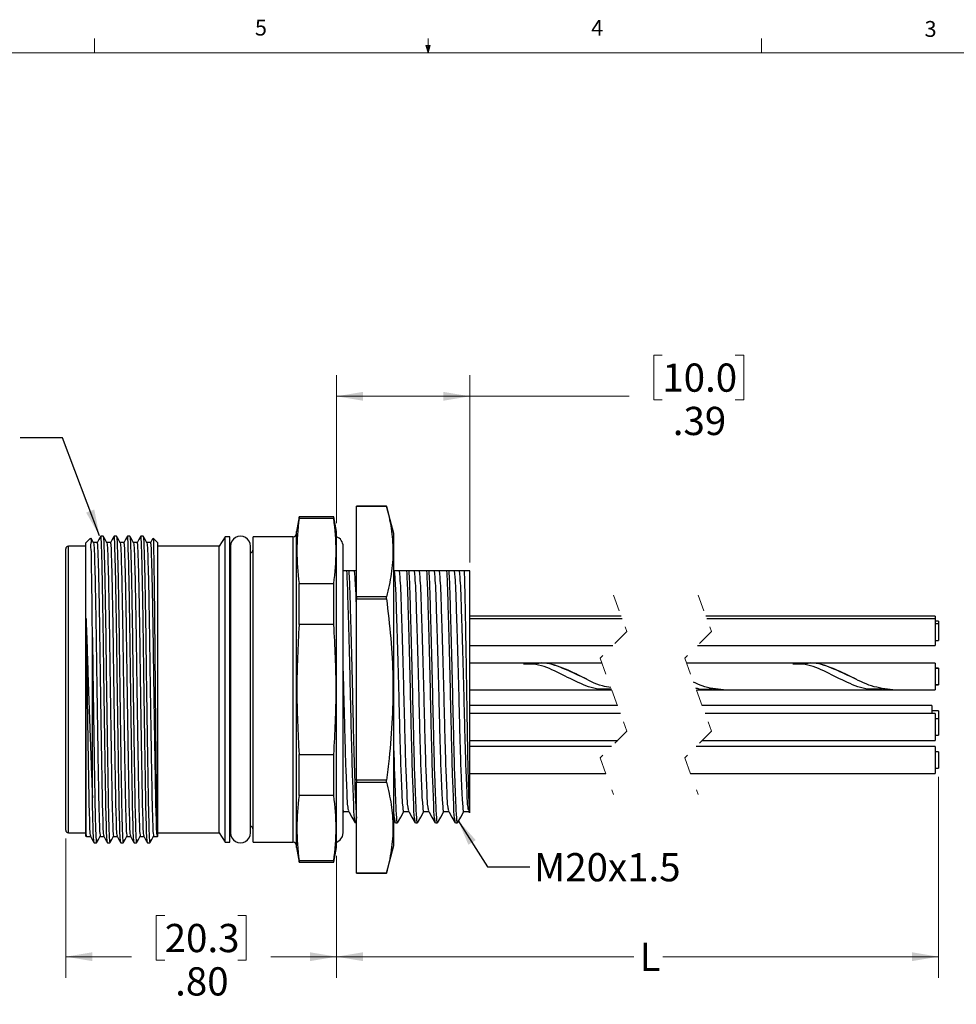
# Model space of a CAD drawing. Units: inches. Extents: x 0.4 to 16.6, y 0.2 to 10.8.
# Drawn here: x 6.1 to 11.6, y 5 to 10.8 of the extents above; entities that cross this region are included whole.
import ezdxf

# ---------------------------------------------------------------- set-up
doc = ezdxf.new("R2010")
doc.units = ezdxf.units.IN
doc.header["$MEASUREMENT"] = 0
doc.linetypes.add('HIDDEN', pattern=[0.075, 0.05, -0.025])
doc.styles.add('SLDTEXTSTYLE0', font='TXT', dxfattribs={"width": 0.75})
doc.dimstyles.new('SLDDIMSTYLE2', dxfattribs={"dimtxt": 0.166667, "dimasz": 0.156, "dimexe": 0, "dimexo": 0.0625, "dimgap": 0.041667, "dimtad": 0, "dimtih": 1, "dimtoh": 1, "dimlfac": 0.5, "dimrnd": 1e-09, "dimzin": 12, "dimdsep": 46, "dimtxsty": 'SLDTEXTSTYLE0', "dimsah": 1, "dimcen": 0.09, "dimadec": 0, "dimazin": 3, "dimtfac": 1, "dimtofl": 0, "dimtmove": 0, "dimatfit": 3, "dimfxl": 0, "dimfrac": 2, "dimtolj": 1, "dimtzin": 12, "dimarcsym": 0})
doc.dimstyles.new('SLDDIMSTYLE3', dxfattribs={"dimtxt": 0.166667, "dimasz": 0.156, "dimexe": 0, "dimexo": 0.0625, "dimgap": 0.041667, "dimtad": 0, "dimtih": 1, "dimtoh": 1, "dimlfac": 0.5, "dimrnd": 1e-09, "dimzin": 4, "dimdsep": 46, "dimtxsty": 'SLDTEXTSTYLE0', "dimsah": 1, "dimcen": 0.09, "dimadec": 0, "dimazin": 1, "dimtfac": 1, "dimtofl": 0, "dimtmove": 0, "dimatfit": 3, "dimfxl": 0, "dimfrac": 2, "dimtolj": 1, "dimtzin": 12, "dimarcsym": 0})
doc.dimstyles.new('SLDDIMSTYLE4', dxfattribs={"dimtxt": 0.18, "dimasz": 0.156, "dimexe": 0, "dimexo": 0.0625, "dimgap": 0, "dimtad": 0, "dimtih": 1, "dimtoh": 1, "dimdec": 0, "dimrnd": 1e-09, "dimzin": 0, "dimdsep": 46, "dimtxsty": 'Standard', "dimsah": 1, "dimcen": 0.09, "dimadec": 0, "dimazin": 0, "dimtfac": 0.156, "dimtdec": 0, "dimtofl": 0, "dimtmove": 0, "dimatfit": 3, "dimfxl": 0, "dimfrac": 2, "dimtolj": 1, "dimtzin": 0, "dimarcsym": 0})

# ---------------------------------------------------------------- blocks, each defined once
blk = doc.blocks.new('_D_2')
at = {"color": 7, "linetype": 'Continuous', "lineweight": 18}
for p, q in [((9.8843, 8.8562), (9.8336, 8.8562)), ((9.8336, 8.8562), (9.8336, 8.5913)), ((10.3152, 8.8562), (10.3658, 8.8562)), ((10.3658, 8.8562), (10.3658, 8.5913)), ((7.9602, 7.8634), (7.9602, 8.7376)), ((8.7476, 7.6311), (8.7476, 8.7376)), ((7.9602, 8.6126), (8.7476, 8.6126)), ((8.7476, 8.6126), (9.6877, 8.6126)), ((9.8336, 8.5913), (9.8843, 8.5913)), ((10.3658, 8.5913), (10.3152, 8.5913))]:
    blk.add_line(p, q, dxfattribs=at)
for points in [[(7.9602, 8.6126), (8.1162, 8.5866), (8.1162, 8.6386)], [(8.7476, 8.6126), (8.5916, 8.6386), (8.5916, 8.5866)]]:
    blk.add_solid(points, dxfattribs=at)
at = {"color": 7, "linetype": 'Continuous', "lineweight": 18, "char_height": 0.16667, "attachment_point": 1, "style": 'SLDTEXTSTYLE0'}
for s, insert in [('10.0', (9.8843, 8.8062)), ('.39', (9.9459, 8.5502))]:
    blk.add_mtext(s, dxfattribs=dict(at, insert=insert))
blk = doc.blocks.new('_D_3')
at = {"color": 7, "linetype": 'Continuous', "lineweight": 18}
for p, q in [((11.5153, 6.3652), (11.5153, 5.177)), ((7.9602, 5.8973), (7.9602, 5.177)), ((7.9602, 5.302), (9.7168, 5.302)), ((11.5153, 5.302), (9.8872, 5.302))]:
    blk.add_line(p, q, dxfattribs=at)
for points in [[(7.9602, 5.302), (8.1162, 5.276), (8.1162, 5.328)], [(11.5153, 5.302), (11.3593, 5.328), (11.3593, 5.276)]]:
    blk.add_solid(points, dxfattribs=at)
at = {"color": 7, "linetype": 'Continuous', "lineweight": 18, "insert": (9.7506, 5.3844), "char_height": 0.1667, "attachment_point": 1, "style": 'SLDTEXTSTYLE0'}
blk.add_mtext('L', dxfattribs=at)
blk = doc.blocks.new('_D_4')
at = {"color": 7, "linetype": 'Continuous', "lineweight": 18}
for p, q in [((6.3618, 6), (6.3618, 5.177)), ((7.9602, 5.8973), (7.9602, 5.177)), ((6.946, 5.5455), (6.8953, 5.5455)), ((6.8953, 5.5455), (6.8953, 5.2807)), ((7.3769, 5.5455), (7.4276, 5.5455)), ((7.4276, 5.5455), (7.4276, 5.2807)), ((6.3618, 5.302), (6.7494, 5.302)), ((7.9602, 5.302), (7.5735, 5.302)), ((6.8953, 5.2807), (6.946, 5.2807)), ((7.4276, 5.2807), (7.3769, 5.2807))]:
    blk.add_line(p, q, dxfattribs=at)
for points in [[(6.3618, 5.302), (6.5178, 5.276), (6.5178, 5.328)], [(7.9602, 5.302), (7.8042, 5.328), (7.8042, 5.276)]]:
    blk.add_solid(points, dxfattribs=at)
at = {"color": 7, "linetype": 'Continuous', "lineweight": 18, "char_height": 0.16667, "attachment_point": 1, "style": 'SLDTEXTSTYLE0'}
for s, insert in [('20.3', (6.946, 5.4955)), ('.80', (7.0076, 5.2395))]:
    blk.add_mtext(s, dxfattribs=dict(at, insert=insert))

msp = doc.modelspace()

# ---------------------------------------------------------------- linework, layer by layer
at = {"color": 7, "linetype": 'Continuous', "lineweight": 18}
for p, q in [((6.5323, 10.6421), (6.5323, 10.7269)), ((8.501, 10.6421), (8.501, 10.7269)), ((10.4698, 10.6421), (10.4698, 10.7269)), ((8.501, 10.6421), (8.4878, 10.684)), ((8.5136, 10.684), (8.4878, 10.684)), ((8.494, 10.684), (8.501, 10.6421)), ((8.501, 10.6421), (8.5136, 10.684)), ((8.5059, 10.684), (8.501, 10.6421)), ((0.6263, 10.6421), (16.3763, 10.6421))]:
    msp.add_line(p, q, dxfattribs=at)
at = {"color": 7, "linetype": 'Continuous', "lineweight": 25}
for p, q in [((8.2554, 7.9644), (8.0783, 7.9644)), ((8.0783, 7.9643), (8.2554, 7.9643)), ((8.0783, 7.428), (8.0783, 7.9643)), ((8.2988, 7.8024), (8.2554, 7.9644)), ((8.2554, 7.9644), (8.2554, 7.9643)), ((7.7393, 7.9), (7.724, 7.8134)), ((7.945, 7.9), (7.7393, 7.9)), ((7.7393, 7.8903), (7.7393, 7.9)), ((7.945, 7.8903), (7.7393, 7.8903)), ((7.9602, 7.8134), (7.945, 7.9)), ((7.945, 7.8903), (7.945, 7.9)), ((7.724, 6.8804), (7.724, 7.8134)), ((7.9602, 6.8804), (7.9602, 7.8134)), ((8.2988, 5.9584), (8.2988, 7.8024)), ((6.5081, 7.7747), (6.4799, 7.7465)), ((6.4799, 6.8804), (6.4799, 7.7465)), ((6.5467, 7.7479), (6.5261, 7.7479)), ((6.5827, 7.7859), (6.5686, 7.7859)), ((6.6254, 7.7479), (6.6048, 7.7479)), ((6.6615, 7.7859), (6.6474, 7.7859)), ((6.7042, 7.7479), (6.6836, 7.7479)), ((6.7402, 7.7859), (6.7261, 7.7859)), ((6.7829, 7.7479), (6.7623, 7.7479)), ((6.8189, 7.7859), (6.8048, 7.7859)), ((6.8616, 7.7479), (6.8411, 7.7479)), ((6.9058, 7.7465), (6.8787, 7.7736)), ((6.9058, 6.8804), (6.9058, 7.7465)), ((7.3028, 7.7819), (7.2678, 7.7264)), ((7.3303, 7.7819), (7.3028, 7.7819)), ((7.3028, 6.8804), (7.3028, 7.7819)), ((7.3303, 6.8804), (7.3303, 7.7819)), ((7.704, 7.7819), (7.4681, 7.7819)), ((7.4681, 6.8804), (7.4681, 7.7819)), ((6.3618, 6.8804), (6.3618, 7.7107)), ((6.4799, 7.7264), (6.3776, 7.7264)), ((7.2678, 7.7264), (6.9058, 7.7264)), ((7.2678, 6.8804), (7.2678, 7.7264)), ((7.3342, 7.7268), (7.3342, 6.0339)), ((7.4524, 6.0339), (7.4524, 7.7268)), ((8.022, 7.5811), (7.9996, 7.5811)), ((8.0333, 7.5811), (8.022, 7.5811)), ((8.0672, 7.5811), (8.0333, 7.5811)), ((8.0783, 7.5811), (8.0672, 7.5811)), ((8.3035, 7.5811), (8.2947, 7.5811)), ((8.333, 7.5811), (8.3035, 7.5811)), ((8.3763, 7.5811), (8.333, 7.5811)), ((8.3876, 7.5811), (8.3763, 7.5811)), ((8.4216, 7.5811), (8.3876, 7.5811)), ((8.4511, 7.5811), (8.4216, 7.5811)), ((8.4944, 7.5811), (8.4511, 7.5811)), ((8.5057, 7.5811), (8.4944, 7.5811)), ((8.5397, 7.5811), (8.5057, 7.5811)), ((8.5692, 7.5811), (8.5397, 7.5811)), ((8.6125, 7.5811), (8.5692, 7.5811)), ((8.6238, 7.5811), (8.6125, 7.5811)), ((8.6578, 7.5811), (8.6238, 7.5811)), ((8.6873, 7.5811), (8.6578, 7.5811)), ((8.714, 7.5811), (8.6873, 7.5811)), ((8.7476, 7.5811), (8.714, 7.5811)), ((8.7476, 6.153), (8.7476, 7.5811)), ((7.7393, 7.2637), (7.7393, 7.507)), ((7.7393, 7.507), (7.945, 7.507)), ((7.945, 7.2637), (7.945, 7.507)), ((8.2554, 7.428), (8.0783, 7.428)), ((8.0783, 7.428), (8.0783, 7.4167)), ((8.0783, 7.4167), (8.2554, 7.4167)), ((8.0783, 6.344), (8.0783, 7.4167)), ((8.2554, 7.4167), (8.2554, 7.428)), ((6.4813, 6.0831), (6.4813, 7.3004)), ((9.6415, 7.3137), (8.7476, 7.3137)), ((9.647, 7.2987), (8.7476, 7.2987)), ((11.4953, 7.3137), (10.1415, 7.3137)), ((11.4953, 7.2987), (10.147, 7.2987)), ((11.4953, 7.3137), (11.4953, 7.2987)), ((11.4953, 7.2987), (11.4953, 7.1407)), ((11.5153, 7.2837), (11.4953, 7.2837)), ((11.5153, 7.2837), (11.5153, 7.2687)), ((7.945, 7.2637), (7.7393, 7.2637)), ((11.5153, 7.2687), (11.4953, 7.2687)), ((11.5153, 7.2687), (11.5153, 7.1707)), ((6.5193, 6.2401), (6.5193, 7.1884)), ((11.4953, 7.1707), (11.5153, 7.1707)), ((8.7476, 7.1407), (9.5925, 7.1407)), ((10.0925, 7.1407), (11.4953, 7.1407)), ((9.0643, 7.0363), (8.7476, 7.0363)), ((9.1553, 7.0363), (9.0643, 7.0363)), ((9.5277, 7.0363), (9.1553, 7.0363)), ((10.6543, 7.0363), (10.0277, 7.0363)), ((10.7453, 7.0363), (10.6543, 7.0363)), ((11.4953, 7.0363), (10.7453, 7.0363)), ((11.4953, 7.0363), (11.4953, 6.8783)), ((11.5153, 7.0063), (11.4953, 7.0063)), ((11.5153, 7.0043), (11.4953, 7.0043)), ((11.5153, 7.0063), (11.5153, 7.0043)), ((11.5153, 7.0043), (11.5153, 6.9103)), ((6.3618, 6.05), (6.3618, 6.8804)), ((6.4799, 6.0142), (6.4799, 6.8804)), ((6.9058, 6.0142), (6.9058, 6.8804)), ((7.2678, 6.0343), (7.2678, 6.8804)), ((7.3028, 5.9788), (7.3028, 6.8804)), ((7.3303, 5.9788), (7.3303, 6.8804)), ((7.4681, 5.9788), (7.4681, 6.8804)), ((7.724, 5.9473), (7.724, 6.8804)), ((7.9602, 5.9473), (7.9602, 6.8804)), ((8.7476, 6.8783), (9.5643, 6.8783)), ((9.5643, 6.8783), (9.5854, 6.8783)), ((10.0854, 6.8783), (10.1543, 6.8783)), ((10.1543, 6.8783), (10.2453, 6.8783)), ((10.2453, 6.8783), (11.1543, 6.8783)), ((11.1543, 6.8783), (11.2453, 6.8783)), ((11.2453, 6.8783), (11.4953, 6.8783)), ((11.4953, 6.9103), (11.5153, 6.9103)), ((11.4953, 6.9083), (11.5153, 6.9083)), ((11.5153, 6.9103), (11.5153, 6.9083)), ((9.619, 6.7861), (8.7476, 6.7861)), ((11.4753, 6.7861), (10.119, 6.7861)), ((11.4753, 6.7861), (11.4753, 6.7379)), ((11.5153, 6.7541), (11.4753, 6.7541)), ((11.5153, 6.7541), (11.5153, 6.7079)), ((9.6366, 6.7379), (8.7476, 6.7379)), ((11.4953, 6.7379), (10.1366, 6.7379)), ((11.4953, 6.7379), (11.4953, 6.5799)), ((11.5153, 6.7079), (11.4953, 6.7079)), ((11.5153, 6.7079), (11.5153, 6.6099)), ((8.7476, 6.5799), (9.621, 6.5799)), ((10.121, 6.5799), (11.4953, 6.5799)), ((11.4953, 6.6099), (11.5153, 6.6099)), ((9.5843, 6.5432), (8.7476, 6.5432)), ((11.4953, 6.5432), (10.0843, 6.5432)), ((11.4953, 6.5432), (11.4953, 6.3852)), ((7.7393, 6.2537), (7.7393, 6.497)), ((7.7393, 6.497), (7.945, 6.497)), ((7.945, 6.2537), (7.945, 6.497)), ((11.5153, 6.5132), (11.4953, 6.5132)), ((11.5153, 6.5132), (11.5153, 6.4152)), ((11.4953, 6.4152), (11.5153, 6.4152)), ((8.2554, 6.344), (8.0783, 6.344)), ((8.0783, 6.344), (8.0783, 6.3328)), ((8.2554, 6.3328), (8.2554, 6.344)), ((8.7476, 6.3852), (9.5503, 6.3852)), ((10.0503, 6.3852), (11.4953, 6.3852)), ((8.0783, 6.3328), (8.2554, 6.3328)), ((8.0783, 5.7964), (8.0783, 6.3328)), ((7.945, 6.2537), (7.7393, 6.2537)), ((7.9996, 6.1522), (8.0041, 6.1599)), ((8.2988, 6.1082), (8.3073, 6.0936)), ((8.7407, 6.1611), (8.7446, 6.1544)), ((8.7475, 6.1528), (8.7476, 6.153)), ((8.0718, 6.093), (8.0783, 6.093)), ((8.308, 6.093), (8.3193, 6.093)), ((8.4262, 6.093), (8.4374, 6.093)), ((8.5443, 6.093), (8.5555, 6.093)), ((8.6624, 6.093), (8.6736, 6.093)), ((6.3776, 6.0343), (6.4799, 6.0343)), ((6.4799, 6.0142), (6.4834, 6.0107)), ((6.4866, 6.0128), (6.5071, 6.0128)), ((6.5653, 6.0128), (6.5859, 6.0128)), ((6.644, 6.0128), (6.6646, 6.0128)), ((6.7228, 6.0128), (6.7434, 6.0128)), ((6.8015, 6.0128), (6.8221, 6.0128)), ((6.8803, 6.0128), (6.901, 6.0128)), ((6.9024, 6.0108), (6.9058, 6.0142)), ((6.9058, 6.0343), (7.2678, 6.0343)), ((7.2678, 6.0343), (7.3028, 5.9788)), ((6.5292, 5.9748), (6.5434, 5.9748)), ((6.608, 5.9748), (6.6221, 5.9748)), ((6.6867, 5.9748), (6.7008, 5.9748)), ((6.7655, 5.9748), (6.7796, 5.9748)), ((6.8442, 5.9748), (6.8583, 5.9748)), ((7.3028, 5.9788), (7.3303, 5.9788)), ((7.4681, 5.9788), (7.704, 5.9788)), ((7.724, 5.9473), (7.7393, 5.8607)), ((7.945, 5.8607), (7.9602, 5.9473)), ((8.2554, 5.7964), (8.2988, 5.9584)), ((7.7393, 5.8607), (7.7393, 5.8704)), ((7.7393, 5.8704), (7.945, 5.8704)), ((7.7393, 5.8607), (7.945, 5.8607)), ((7.945, 5.8607), (7.945, 5.8704)), ((8.0783, 5.7964), (8.2554, 5.7964)), ((8.2554, 5.7964), (8.0783, 5.7964))]:
    msp.add_line(p, q, dxfattribs=at)
at = {"color": 8, "linetype": 'Continuous', "lineweight": 25}
for p, q in [((7.704, 6.8804), (7.704, 7.7819)), ((6.3776, 6.8804), (6.3776, 7.7264)), ((6.3776, 6.0343), (6.3776, 6.8804)), ((7.704, 5.9788), (7.704, 6.8804))]:
    msp.add_line(p, q, dxfattribs=at)
at = {"color": 7, "linetype": 'HIDDEN', "lineweight": 18}
for p, q in [((9.5959, 7.4387), (9.6746, 7.2228)), ((10.0959, 7.4387), (10.1746, 7.2228)), ((9.6746, 7.2228), (9.5172, 7.0653)), ((10.1746, 7.2228), (10.0172, 7.0653)), ((9.5172, 7.0653), (9.6746, 6.6335)), ((10.0172, 7.0653), (10.1746, 6.6335)), ((9.6746, 6.6335), (9.5172, 6.4761)), ((10.1746, 6.6335), (10.0172, 6.4761)), ((9.5172, 6.4761), (9.5959, 6.2602)), ((10.0172, 6.4761), (10.0959, 6.2602))]:
    msp.add_line(p, q, dxfattribs=at)
at = {"color": 7, "linetype": 'Continuous', "lineweight": 25, "flags": 128}
for points in [[(6.5263, 7.7476), (6.5153, 7.7666), (6.5111, 7.7738)], [(6.5683, 7.7856), (6.5573, 7.7666), (6.5464, 7.7476)], [(6.605, 7.7476), (6.594, 7.7666), (6.583, 7.7856)], [(6.6471, 7.7856), (6.6361, 7.7666), (6.6251, 7.7476)], [(6.6837, 7.7476), (6.6728, 7.7666), (6.6618, 7.7856)], [(6.7258, 7.7856), (6.7148, 7.7666), (6.7038, 7.7476)], [(6.7625, 7.7476), (6.7515, 7.7666), (6.7405, 7.7856)], [(6.8045, 7.7856), (6.7936, 7.7666), (6.7826, 7.7476)], [(6.8412, 7.7476), (6.8302, 7.7666), (6.8193, 7.7856)], [(6.8762, 7.7733), (6.8723, 7.7666), (6.8613, 7.7476)], [(7.9602, 5.9782), (7.9631, 5.9793), (7.9823, 5.9921), (7.9951, 6.0113), (7.9996, 6.0339), (7.9996, 6.0418), (7.9996, 6.0653), (7.9996, 6.104), (7.9996, 6.1571), (7.9996, 6.2238), (7.9996, 6.3026), (7.9996, 6.3922), (7.9996, 6.4909), (7.9996, 6.5969), (7.9996, 6.7081), (7.9996, 6.8226), (7.9996, 6.9381), (7.9996, 7.0526), (7.9996, 7.1638), (7.9996, 7.2698), (7.9996, 7.3685), (7.9996, 7.4581), (7.9996, 7.537), (7.9996, 7.6036), (7.9996, 7.6567), (7.9996, 7.6954), (7.9996, 7.7189), (7.9996, 7.7268)], [(8.0036, 6.1599), (8.0184, 6.1599), (8.0327, 6.1599)], [(8.0323, 6.1606), (8.0517, 6.1271), (8.071, 6.0936)], [(8.32, 6.0935), (8.3394, 6.127), (8.3588, 6.1605)], [(8.358, 6.1599), (8.3727, 6.1599), (8.3871, 6.1599)], [(8.3867, 6.1606), (8.406, 6.1271), (8.4254, 6.0936)], [(8.4382, 6.0935), (8.4575, 6.127), (8.4769, 6.1605)], [(8.4761, 6.1599), (8.4908, 6.1599), (8.5052, 6.1599)], [(8.5048, 6.1606), (8.5241, 6.1271), (8.5435, 6.0936)], [(8.5563, 6.0935), (8.5756, 6.127), (8.595, 6.1605)], [(8.5942, 6.1599), (8.609, 6.1599), (8.6233, 6.1599)], [(8.6229, 6.1606), (8.6422, 6.1271), (8.6616, 6.0936)], [(8.6744, 6.0935), (8.6937, 6.127), (8.7131, 6.1605)], [(8.7123, 6.1599), (8.7271, 6.1599), (8.7414, 6.1599)], [(6.507, 6.0131), (6.518, 5.9941), (6.5289, 5.9751)], [(6.5437, 5.9751), (6.5546, 5.9941), (6.5656, 6.0131)], [(6.5857, 6.0131), (6.5967, 5.9941), (6.6077, 5.9751)], [(6.6224, 5.9751), (6.6334, 5.9941), (6.6444, 6.0131)], [(6.6645, 6.0131), (6.6754, 5.9941), (6.6864, 5.9751)], [(6.7011, 5.9751), (6.7121, 5.9941), (6.7231, 6.0131)], [(6.7432, 6.0131), (6.7542, 5.9941), (6.7652, 5.9751)], [(6.7799, 5.9751), (6.7909, 5.9941), (6.8018, 6.0131)], [(6.822, 6.0131), (6.8329, 5.9941), (6.8439, 5.9751)], [(6.8586, 5.9751), (6.8696, 5.9941), (6.8806, 6.0131)]]:
    msp.add_lwpolyline(points, dxfattribs=at)
at = {"color": 7, "linetype": 'Continuous', "lineweight": 25}
for centre, radius, start, end in [((7.704, 7.8019), 0.02, 270.00082, 359.99876), ((7.3933, 7.7268), 0.0591, 359.99986, 180.00014), ((7.9405, 7.7268), 0.0591, 0.0006, 70.52829), ((6.3776, 7.7107), 0.0157, 89.99994, 180.00112), ((7.3539, 7.7091), 0.0236, 179.99938, 213.55846), ((7.4445, 7.7091), 0.0236, 289.47029, 0.00001), ((6.3776, 6.05), 0.0157, 179.99888, 270.00006), ((7.3539, 6.0516), 0.0236, 146.43475, 180.00741), ((7.4445, 6.0516), 0.0236, 0.00161, 70.52809), ((7.3933, 6.0339), 0.0591, 179.99986, 0.00014), ((7.704, 5.9588), 0.02, 0.00124, 89.99918)]:
    msp.add_arc(centre, radius, start, end, dxfattribs=at)
for points, knots in [([(8.2554, 7.9643), (8.2658, 7.9205), (8.2866, 7.8331), (8.2967, 7.6981), (8.2871, 7.5619), (8.2661, 7.4729), (8.2554, 7.428)], [0, 0, 0, 0, 0.248904, 0.495365, 0.745322, 1, 1, 1, 1]), ([(7.7393, 7.8903), (7.7327, 7.8266), (7.7195, 7.6988), (7.7327, 7.571), (7.7393, 7.507)], [0, 0, 0, 0, 0.498865, 1, 1, 1, 1]), ([(7.945, 7.507), (7.9515, 7.5707), (7.9647, 7.6985), (7.9516, 7.8263), (7.945, 7.8903)], [0, 0, 0, 0, 0.498865, 1, 1, 1, 1]), ([(6.5193, 7.1884), (6.519, 7.22), (6.5183, 7.294), (6.517, 7.4056), (6.5161, 7.5183), (6.5134, 7.6121), (6.5156, 7.6881), (6.507, 7.7353), (6.5165, 7.7667), (6.5099, 7.773), (6.5096, 7.7732)], [0, 0, 0, 0, 0.161907, 0.379674, 0.57218, 0.738319, 0.864144, 0.953282, 0.998084, 1, 1, 1, 1]), ([(6.5262, 7.7461), (6.527, 7.741), (6.5302, 7.7201), (6.5305, 7.6722), (6.5337, 7.5932), (6.5358, 7.4852), (6.5385, 7.3537), (6.5408, 7.2062), (6.543, 7.0478), (6.5453, 6.8822), (6.5479, 6.7137), (6.5504, 6.5506), (6.5529, 6.4022), (6.5552, 6.2749), (6.557, 6.171), (6.5602, 6.0923), (6.5605, 6.0419), (6.5644, 6.0189), (6.5653, 6.0133)], [0, 0, 0, 0, 0.008988, 0.036565, 0.082548, 0.145945, 0.223476, 0.310217, 0.401097, 0.497655, 0.596828, 0.692766, 0.779848, 0.853736, 0.913225, 0.959564, 0.990227, 1, 1, 1, 1]), ([(6.5467, 7.7475), (6.5467, 7.7476), (6.5476, 7.7536), (6.5508, 7.7061), (6.5512, 7.6816), (6.5544, 7.5891), (6.5563, 7.5006), (6.5584, 7.3982), (6.5606, 7.2673), (6.5631, 7.0945), (6.5658, 6.8985), (6.5686, 6.714), (6.5712, 6.5509), (6.5736, 6.4024), (6.576, 6.2742), (6.5777, 6.1691), (6.5811, 6.0901), (6.5813, 6.0412), (6.5849, 6.0199), (6.5857, 6.0153)], [0, 0, 0, 0, 0.00023, 0.010208, 0.037752, 0.083703, 0.147067, 0.200132, 0.25852, 0.374511, 0.498693, 0.597859, 0.693797, 0.780885, 0.854786, 0.915716, 0.96268, 0.991859, 1, 1, 1, 1]), ([(6.6077, 5.9773), (6.6069, 5.9822), (6.6033, 6.0045), (6.603, 6.0556), (6.5997, 6.1382), (6.5979, 6.2479), (6.5956, 6.3818), (6.5931, 6.5368), (6.5905, 6.707), (6.588, 6.8829), (6.5857, 7.0557), (6.5835, 7.2212), (6.5811, 7.3744), (6.5785, 7.5138), (6.5764, 7.6204), (6.5732, 7.7168), (6.5728, 7.7423), (6.5695, 7.7918), (6.5686, 7.7856), (6.5686, 7.7855)], [0, 0, 0, 0, 0.008207, 0.037417, 0.084409, 0.145365, 0.219286, 0.30639, 0.402338, 0.501507, 0.598049, 0.688901, 0.775601, 0.85308, 0.916417, 0.962335, 0.989845, 0.999782, 1, 1, 1, 1]), ([(6.583, 7.7841), (6.5838, 7.7787), (6.587, 7.7568), (6.5873, 7.7068), (6.5905, 7.6243), (6.5927, 7.5062), (6.5956, 7.3574), (6.598, 7.1975), (6.6, 7.0374), (6.6022, 6.876), (6.6047, 6.7061), (6.6072, 6.536), (6.6097, 6.381), (6.6121, 6.2473), (6.6138, 6.1377), (6.6171, 6.0552), (6.6174, 6.0036), (6.6212, 5.9808), (6.6221, 5.9753)], [0, 0, 0, 0, 0.009053, 0.036655, 0.082664, 0.146083, 0.232472, 0.329396, 0.411209, 0.497837, 0.597007, 0.692936, 0.780003, 0.853872, 0.91476, 0.961672, 0.99079, 1, 1, 1, 1]), ([(6.605, 7.7461), (6.6058, 7.741), (6.6089, 7.7201), (6.6092, 7.6722), (6.6125, 7.5932), (6.6146, 7.4852), (6.6172, 7.3537), (6.6196, 7.2062), (6.6217, 7.0478), (6.6241, 6.8822), (6.6266, 6.7137), (6.6292, 6.5506), (6.6316, 6.4022), (6.634, 6.2749), (6.6357, 6.171), (6.639, 6.0923), (6.6393, 6.0419), (6.6431, 6.0189), (6.644, 6.0133)], [0, 0, 0, 0, 0.008988, 0.036565, 0.082549, 0.145945, 0.223476, 0.310217, 0.401097, 0.497655, 0.596828, 0.692766, 0.779848, 0.853736, 0.913225, 0.959564, 0.990227, 1, 1, 1, 1]), ([(6.6254, 7.7475), (6.6254, 7.7476), (6.6264, 7.7536), (6.6296, 7.7061), (6.63, 7.6816), (6.6332, 7.5891), (6.635, 7.5006), (6.6371, 7.3982), (6.6394, 7.2673), (6.6419, 7.0945), (6.6446, 6.8985), (6.6473, 6.714), (6.6499, 6.5509), (6.6524, 6.4024), (6.6547, 6.2742), (6.6565, 6.1691), (6.6598, 6.0901), (6.6601, 6.0412), (6.6637, 6.0199), (6.6645, 6.0153)], [0, 0, 0, 0, 0.00023, 0.010208, 0.037752, 0.083703, 0.147067, 0.200132, 0.25852, 0.374511, 0.498693, 0.597859, 0.693797, 0.780885, 0.854786, 0.915716, 0.96268, 0.991859, 1, 1, 1, 1]), ([(6.6864, 5.9773), (6.6856, 5.9822), (6.682, 6.0045), (6.6818, 6.0556), (6.6784, 6.1382), (6.6767, 6.2479), (6.6743, 6.3818), (6.6719, 6.5368), (6.6693, 6.707), (6.6668, 6.8829), (6.6644, 7.0557), (6.6623, 7.2212), (6.6599, 7.3744), (6.6572, 7.5138), (6.6551, 7.6204), (6.6519, 7.7168), (6.6515, 7.7423), (6.6483, 7.7918), (6.6474, 7.7856), (6.6474, 7.7855)], [0, 0, 0, 0, 0.008207, 0.037417, 0.08441, 0.145365, 0.219286, 0.30639, 0.402338, 0.501507, 0.598049, 0.688901, 0.775601, 0.85308, 0.916417, 0.962335, 0.989845, 0.999782, 1, 1, 1, 1]), ([(6.6618, 7.7841), (6.6625, 7.7787), (6.6657, 7.7568), (6.666, 7.7068), (6.6693, 7.6243), (6.6715, 7.5062), (6.6743, 7.3574), (6.6767, 7.1975), (6.6788, 7.0374), (6.681, 6.876), (6.6834, 6.7061), (6.686, 6.536), (6.6884, 6.381), (6.6908, 6.2473), (6.6925, 6.1377), (6.6959, 6.0552), (6.6962, 6.0036), (6.6999, 5.9808), (6.7008, 5.9753)], [0, 0, 0, 0, 0.009053, 0.036655, 0.082664, 0.146083, 0.232472, 0.329396, 0.411209, 0.497837, 0.597007, 0.692936, 0.780003, 0.853872, 0.91476, 0.961672, 0.99079, 1, 1, 1, 1]), ([(6.6837, 7.7461), (6.6845, 7.741), (6.6876, 7.7201), (6.6879, 7.6722), (6.6912, 7.5932), (6.6933, 7.4852), (6.696, 7.3537), (6.6983, 7.2062), (6.7005, 7.0478), (6.7028, 6.8822), (6.7053, 6.7137), (6.7079, 6.5506), (6.7104, 6.4022), (6.7127, 6.2749), (6.7145, 6.171), (6.7177, 6.0923), (6.718, 6.0419), (6.7219, 6.0189), (6.7228, 6.0133)], [0, 0, 0, 0, 0.008988, 0.036565, 0.082548, 0.145945, 0.223476, 0.310217, 0.401097, 0.497655, 0.596828, 0.692766, 0.779848, 0.853736, 0.913225, 0.959564, 0.990227, 1, 1, 1, 1]), ([(6.7042, 7.7475), (6.7042, 7.7476), (6.7051, 7.7536), (6.7083, 7.7061), (6.7087, 7.6816), (6.7119, 7.5891), (6.7137, 7.5006), (6.7158, 7.3982), (6.7181, 7.2673), (6.7206, 7.0945), (6.7233, 6.8985), (6.7261, 6.714), (6.7287, 6.5509), (6.7311, 6.4024), (6.7335, 6.2742), (6.7352, 6.1691), (6.7386, 6.0901), (6.7388, 6.0412), (6.7424, 6.0199), (6.7432, 6.0153)], [0, 0, 0, 0, 0.00023, 0.010208, 0.037752, 0.083703, 0.147067, 0.200132, 0.25852, 0.374511, 0.498693, 0.597859, 0.693797, 0.780885, 0.854786, 0.915716, 0.96268, 0.991859, 1, 1, 1, 1]), ([(6.7652, 5.9773), (6.7644, 5.9822), (6.7608, 6.0045), (6.7605, 6.0556), (6.7571, 6.1382), (6.7554, 6.2479), (6.753, 6.3818), (6.7506, 6.5368), (6.748, 6.707), (6.7455, 6.8829), (6.7431, 7.0557), (6.741, 7.2212), (6.7386, 7.3744), (6.736, 7.5138), (6.7339, 7.6204), (6.7306, 7.7168), (6.7303, 7.7423), (6.727, 7.7918), (6.7261, 7.7856), (6.7261, 7.7855)], [0, 0, 0, 0, 0.008207, 0.037417, 0.084409, 0.145365, 0.219286, 0.30639, 0.402338, 0.501507, 0.598049, 0.688901, 0.775601, 0.85308, 0.916417, 0.962335, 0.989845, 0.999782, 1, 1, 1, 1]), ([(6.7405, 7.7841), (6.7413, 7.7787), (6.7444, 7.7568), (6.7447, 7.7068), (6.748, 7.6243), (6.7502, 7.5062), (6.7531, 7.3574), (6.7554, 7.1975), (6.7575, 7.0374), (6.7597, 6.876), (6.7621, 6.7061), (6.7647, 6.536), (6.7672, 6.381), (6.7695, 6.2473), (6.7713, 6.1377), (6.7746, 6.0552), (6.7749, 6.0036), (6.7787, 5.9808), (6.7796, 5.9753)], [0, 0, 0, 0, 0.009053, 0.036655, 0.082664, 0.146083, 0.232472, 0.329396, 0.411209, 0.497837, 0.597007, 0.692936, 0.780003, 0.853872, 0.91476, 0.961672, 0.99079, 1, 1, 1, 1]), ([(6.7625, 7.7461), (6.7632, 7.741), (6.7664, 7.7201), (6.7667, 7.6722), (6.7699, 7.5932), (6.772, 7.4852), (6.7747, 7.3537), (6.7771, 7.2062), (6.7792, 7.0478), (6.7816, 6.8822), (6.7841, 6.7137), (6.7867, 6.5506), (6.7891, 6.4022), (6.7915, 6.2749), (6.7932, 6.171), (6.7964, 6.0923), (6.7967, 6.0419), (6.8006, 6.0189), (6.8015, 6.0133)], [0, 0, 0, 0, 0.008988, 0.036565, 0.082548, 0.145945, 0.223476, 0.310217, 0.401097, 0.497655, 0.596828, 0.692766, 0.779848, 0.853735, 0.913225, 0.959564, 0.990227, 1, 1, 1, 1]), ([(6.7829, 7.7475), (6.7829, 7.7476), (6.7838, 7.7536), (6.787, 7.7061), (6.7875, 7.6816), (6.7907, 7.5891), (6.7925, 7.5006), (6.7946, 7.3982), (6.7969, 7.2673), (6.7994, 7.0945), (6.802, 6.8985), (6.8048, 6.714), (6.8074, 6.5509), (6.8098, 6.4024), (6.8122, 6.2742), (6.8139, 6.1691), (6.8173, 6.0901), (6.8175, 6.0412), (6.8212, 6.0199), (6.8219, 6.0153)], [0, 0, 0, 0, 0.00023, 0.010208, 0.037752, 0.083703, 0.147067, 0.200132, 0.25852, 0.374511, 0.498693, 0.597859, 0.693797, 0.780885, 0.854786, 0.915716, 0.96268, 0.991859, 1, 1, 1, 1]), ([(6.8439, 5.9773), (6.8431, 5.9822), (6.8395, 6.0045), (6.8393, 6.0556), (6.8359, 6.1382), (6.8342, 6.2479), (6.8318, 6.3818), (6.8293, 6.5368), (6.8268, 6.707), (6.8242, 6.8829), (6.8219, 7.0557), (6.8197, 7.2212), (6.8174, 7.3744), (6.8147, 7.5138), (6.8126, 7.6204), (6.8094, 7.7168), (6.809, 7.7423), (6.8058, 7.7918), (6.8049, 7.7856), (6.8048, 7.7855)], [0, 0, 0, 0, 0.008207, 0.037417, 0.084409, 0.145365, 0.219286, 0.30639, 0.402338, 0.501507, 0.598049, 0.688901, 0.775601, 0.85308, 0.916417, 0.962335, 0.989845, 0.999782, 1, 1, 1, 1]), ([(6.8193, 7.7841), (6.82, 7.7787), (6.8232, 7.7568), (6.8235, 7.7068), (6.8267, 7.6243), (6.8289, 7.5062), (6.8318, 7.3574), (6.8342, 7.1975), (6.8362, 7.0374), (6.8384, 6.876), (6.8409, 6.7061), (6.8435, 6.536), (6.8459, 6.381), (6.8483, 6.2473), (6.85, 6.1377), (6.8534, 6.0552), (6.8536, 6.0036), (6.8574, 5.9808), (6.8583, 5.9753)], [0, 0, 0, 0, 0.009053, 0.036655, 0.082664, 0.146083, 0.232472, 0.329396, 0.411209, 0.497837, 0.597007, 0.692936, 0.780003, 0.853872, 0.91476, 0.961672, 0.99079, 1, 1, 1, 1]), ([(6.8412, 7.7461), (6.842, 7.741), (6.8451, 7.7201), (6.8454, 7.6722), (6.8487, 7.5932), (6.8508, 7.4852), (6.8534, 7.3537), (6.8558, 7.2062), (6.8579, 7.0478), (6.8603, 6.8822), (6.8628, 6.7137), (6.8654, 6.5506), (6.8678, 6.4022), (6.8702, 6.2749), (6.8719, 6.171), (6.8752, 6.0923), (6.8755, 6.0419), (6.8793, 6.0189), (6.8803, 6.0133)], [0, 0, 0, 0, 0.008988, 0.036565, 0.082549, 0.145945, 0.223476, 0.310217, 0.401097, 0.497655, 0.596828, 0.692766, 0.779848, 0.853736, 0.913225, 0.959564, 0.990227, 1, 1, 1, 1]), ([(6.8616, 7.7475), (6.8617, 7.7476), (6.8626, 7.7536), (6.8658, 7.7061), (6.8662, 7.6816), (6.8694, 7.5891), (6.8712, 7.5006), (6.8733, 7.3982), (6.8756, 7.2673), (6.8781, 7.0945), (6.8808, 6.8985), (6.8836, 6.714), (6.8861, 6.5509), (6.8886, 6.4024), (6.891, 6.2742), (6.8927, 6.1691), (6.896, 6.0901), (6.8963, 6.0405), (6.9001, 6.0186), (6.901, 6.0133)], [0, 0, 0, 0, 0.00023, 0.010196, 0.037708, 0.083605, 0.146895, 0.199898, 0.258217, 0.374073, 0.498109, 0.597159, 0.692984, 0.779971, 0.853785, 0.914644, 0.961552, 0.990697, 1, 1, 1, 1]), ([(6.8773, 7.7721), (6.8776, 7.7711), (6.8807, 7.7608), (6.8781, 7.7311), (6.8816, 7.6781), (6.8819, 7.6013), (6.8837, 7.5053), (6.8849, 7.392), (6.8863, 7.2644), (6.8875, 7.1263), (6.8887, 6.982), (6.89, 6.8353), (6.8914, 6.6907), (6.8928, 6.5515), (6.8941, 6.4218), (6.8954, 6.3059), (6.8967, 6.2042), (6.8977, 6.1284), (6.8996, 6.0594), (6.8997, 6.0414), (6.9018, 6.0067), (6.9023, 6.0108), (6.9023, 6.0109)], [0, 0, 0, 0, 0.001759, 0.018369, 0.049592, 0.092629, 0.148834, 0.213144, 0.285443, 0.366082, 0.448305, 0.531237, 0.615705, 0.694618, 0.768208, 0.836243, 0.892992, 0.938463, 0.972766, 0.993025, 0.99985, 1, 1, 1, 1]), ([(8.0711, 6.0966), (8.0696, 6.1046), (8.0635, 6.138), (8.0625, 6.2147), (8.056, 6.3383), (8.0518, 6.4988), (8.0471, 6.6834), (8.0427, 6.8817), (8.0377, 7.0818), (8.0327, 7.2683), (8.0286, 7.4116), (8.0253, 7.5122), (8.023, 7.5596), (8.022, 7.5811)], [0, 0, 0, 0, 0.016268, 0.068514, 0.15438, 0.266578, 0.392516, 0.52737, 0.666951, 0.796744, 0.904198, 0.956496, 1, 1, 1, 1]), ([(8.0333, 7.5811), (8.0343, 7.5594), (8.0366, 7.5114), (8.0399, 7.41), (8.044, 7.2662), (8.049, 7.0794), (8.054, 6.8792), (8.0585, 6.681), (8.0629, 6.4966), (8.068, 6.3367), (8.0723, 6.2133), (8.0767, 6.1454), (8.0783, 6.1198)], [0, 0, 0, 0, 0.04473, 0.098573, 0.208028, 0.340086, 0.481971, 0.618934, 0.746727, 0.860448, 0.947327, 1, 1, 1, 1]), ([(8.0783, 7.3673), (8.0781, 7.375), (8.0766, 7.4218), (8.0743, 7.4932), (8.0692, 7.5567), (8.0672, 7.5811)], [0, 0, 0, 0, 0.108369, 0.656352, 1, 1, 1, 1]), ([(8.358, 6.1604), (8.3579, 6.1603), (8.3561, 6.1517), (8.3498, 6.221), (8.3486, 6.2572), (8.3422, 6.3892), (8.338, 6.5281), (8.3333, 6.6994), (8.3289, 6.88), (8.3238, 7.0634), (8.3189, 7.2341), (8.3141, 7.3808), (8.3105, 7.4932), (8.3054, 7.5567), (8.3035, 7.5811)], [0, 0, 0, 0, 0.000382, 0.018096, 0.067779, 0.149596, 0.256608, 0.376804, 0.505577, 0.638935, 0.763011, 0.865806, 0.94828, 1, 1, 1, 1]), ([(8.3867, 6.1636), (8.3853, 6.1707), (8.3792, 6.2009), (8.3783, 6.271), (8.3717, 6.3839), (8.3675, 6.5306), (8.3628, 6.6995), (8.3584, 6.8809), (8.3533, 7.064), (8.3484, 7.2347), (8.3436, 7.3812), (8.3401, 7.4934), (8.335, 7.5567), (8.333, 7.5811)], [0, 0, 0, 0, 0.015266, 0.065216, 0.147384, 0.254799, 0.375405, 0.504584, 0.638327, 0.762726, 0.865753, 0.948248, 1, 1, 1, 1]), ([(8.4254, 6.0966), (8.4239, 6.1046), (8.4178, 6.138), (8.4169, 6.2147), (8.4103, 6.3383), (8.4061, 6.4988), (8.4015, 6.6834), (8.397, 6.8817), (8.392, 7.0818), (8.387, 7.2683), (8.3829, 7.4116), (8.3796, 7.5122), (8.3774, 7.5596), (8.3763, 7.5811)], [0, 0, 0, 0, 0.016268, 0.068514, 0.15438, 0.266578, 0.392516, 0.52737, 0.666951, 0.796744, 0.904198, 0.956496, 1, 1, 1, 1]), ([(8.3876, 7.5811), (8.3886, 7.5594), (8.3909, 7.5114), (8.3942, 7.41), (8.3983, 7.2662), (8.4033, 7.0794), (8.4084, 6.879), (8.4128, 6.6816), (8.4174, 6.4948), (8.4217, 6.3421), (8.4282, 6.2006), (8.4292, 6.1566), (8.4359, 6.0837), (8.4379, 6.0957), (8.4382, 6.0973)], [0, 0, 0, 0, 0.043782, 0.096484, 0.203619, 0.332878, 0.471756, 0.605815, 0.7309, 0.84221, 0.927248, 0.978804, 0.997029, 1, 1, 1, 1]), ([(8.4761, 6.1604), (8.476, 6.1603), (8.4742, 6.1517), (8.4679, 6.221), (8.4668, 6.2572), (8.4603, 6.3892), (8.4561, 6.5281), (8.4514, 6.6994), (8.447, 6.88), (8.4419, 7.0634), (8.437, 7.2341), (8.4322, 7.3808), (8.4287, 7.4932), (8.4235, 7.5567), (8.4216, 7.5811)], [0, 0, 0, 0, 0.000382, 0.018096, 0.067779, 0.149596, 0.256608, 0.376804, 0.505577, 0.638935, 0.763011, 0.865806, 0.94828, 1, 1, 1, 1]), ([(8.5048, 6.1636), (8.5034, 6.1707), (8.4973, 6.2009), (8.4964, 6.271), (8.4898, 6.3839), (8.4856, 6.5306), (8.4809, 6.6995), (8.4765, 6.8809), (8.4715, 7.064), (8.4665, 7.2347), (8.4617, 7.3812), (8.4582, 7.4934), (8.4531, 7.5567), (8.4511, 7.5811)], [0, 0, 0, 0, 0.015266, 0.065216, 0.147384, 0.254799, 0.375405, 0.504584, 0.638327, 0.762726, 0.865753, 0.948248, 1, 1, 1, 1]), ([(8.5435, 6.0966), (8.542, 6.1046), (8.5359, 6.138), (8.535, 6.2147), (8.5284, 6.3383), (8.5242, 6.4988), (8.5196, 6.6834), (8.5152, 6.8817), (8.5101, 7.0818), (8.5051, 7.2683), (8.501, 7.4116), (8.4977, 7.5122), (8.4955, 7.5596), (8.4944, 7.5811)], [0, 0, 0, 0, 0.016268, 0.068514, 0.15438, 0.266578, 0.392516, 0.52737, 0.666951, 0.796744, 0.904198, 0.956496, 1, 1, 1, 1]), ([(8.5057, 7.5811), (8.5068, 7.5594), (8.5091, 7.5114), (8.5123, 7.41), (8.5164, 7.2662), (8.5214, 7.0794), (8.5265, 6.879), (8.5309, 6.6816), (8.5355, 6.4948), (8.5398, 6.3421), (8.5463, 6.2006), (8.5473, 6.1566), (8.554, 6.0837), (8.556, 6.0957), (8.5563, 6.0973)], [0, 0, 0, 0, 0.043782, 0.0964839, 0.2036191, 0.3328777, 0.4717556, 0.6058152, 0.7308996, 0.84221, 0.9272481, 0.9788042, 0.997029, 1, 1, 1, 1]), ([(8.5942, 6.1604), (8.5942, 6.1603), (8.5924, 6.1517), (8.586, 6.221), (8.5849, 6.2572), (8.5784, 6.3892), (8.5742, 6.5281), (8.5695, 6.6994), (8.5651, 6.88), (8.56, 7.0634), (8.5551, 7.2341), (8.5503, 7.3808), (8.5468, 7.4932), (8.5417, 7.5567), (8.5397, 7.5811)], [0, 0, 0, 0, 0.000382, 0.018096, 0.067779, 0.149596, 0.256608, 0.376804, 0.505577, 0.638935, 0.763011, 0.865806, 0.94828, 1, 1, 1, 1]), ([(8.6229, 6.1636), (8.6215, 6.1707), (8.6154, 6.2009), (8.6145, 6.271), (8.6079, 6.3839), (8.6037, 6.5306), (8.599, 6.6995), (8.5946, 6.8809), (8.5896, 7.064), (8.5846, 7.2347), (8.5799, 7.3812), (8.5763, 7.4934), (8.5712, 7.5567), (8.5692, 7.5811)], [0, 0, 0, 0, 0.015266, 0.065216, 0.147384, 0.254799, 0.375405, 0.504584, 0.638327, 0.762726, 0.865753, 0.948248, 1, 1, 1, 1]), ([(8.6616, 6.0966), (8.6601, 6.1046), (8.654, 6.138), (8.6531, 6.2147), (8.6465, 6.3383), (8.6423, 6.4988), (8.6377, 6.6834), (8.6333, 6.8817), (8.6282, 7.0818), (8.6232, 7.2683), (8.6191, 7.4116), (8.6159, 7.5122), (8.6136, 7.5596), (8.6125, 7.5811)], [0, 0, 0, 0, 0.016268, 0.068514, 0.15438, 0.266578, 0.392516, 0.52737, 0.666951, 0.796744, 0.904198, 0.956496, 1, 1, 1, 1]), ([(8.6238, 7.5811), (8.6249, 7.5594), (8.6272, 7.5114), (8.6304, 7.41), (8.6345, 7.2662), (8.6395, 7.0794), (8.6446, 6.879), (8.649, 6.6816), (8.6536, 6.4948), (8.6579, 6.3421), (8.6643, 6.2005), (8.6656, 6.1567), (8.672, 6.0838), (8.6741, 6.0955), (8.6744, 6.097)], [0, 0, 0, 0, 0.0437909, 0.0965037, 0.2036608, 0.3329459, 0.4718522, 0.6059392, 0.7310492, 0.8423824, 0.927438, 0.9790046, 0.9972331, 1, 1, 1, 1]), ([(8.7123, 6.1604), (8.7123, 6.1602), (8.7105, 6.1517), (8.7041, 6.221), (8.703, 6.2572), (8.6965, 6.3892), (8.6923, 6.5281), (8.6876, 6.6994), (8.6832, 6.88), (8.6782, 7.0634), (8.6732, 7.2341), (8.6684, 7.3808), (8.6649, 7.4932), (8.6598, 7.5567), (8.6578, 7.5811)], [0, 0, 0, 0, 0.000374, 0.018088, 0.067772, 0.149589, 0.256602, 0.376799, 0.505573, 0.638932, 0.76301, 0.865805, 0.948279, 1, 1, 1, 1]), ([(8.7408, 6.1648), (8.7394, 6.1715), (8.7334, 6.2013), (8.7326, 6.271), (8.726, 6.3839), (8.7218, 6.5306), (8.7172, 6.6995), (8.7127, 6.8809), (8.7077, 7.064), (8.7027, 7.2347), (8.698, 7.3812), (8.6944, 7.4934), (8.6893, 7.5567), (8.6873, 7.5811)], [0, 0, 0, 0, 0.014404, 0.064398, 0.146638, 0.254146, 0.374858, 0.50415, 0.63801, 0.762519, 0.865636, 0.948202, 1, 1, 1, 1]), ([(8.714, 7.5811), (8.7143, 7.5741), (8.7154, 7.5445), (8.717, 7.4859), (8.7188, 7.4011), (8.7207, 7.3007), (8.7228, 7.1901), (8.7249, 7.0703), (8.7269, 6.9472), (8.729, 6.8214), (8.7308, 6.6988), (8.7327, 6.5806), (8.7347, 6.473), (8.7366, 6.377), (8.7392, 6.2972), (8.7398, 6.233), (8.7447, 6.1893), (8.7414, 6.1631), (8.7459, 6.1548), (8.7465, 6.1537)], [0, 0, 0, 0, 0.014788, 0.062204, 0.123253, 0.192838, 0.273104, 0.355757, 0.444433, 0.531687, 0.620031, 0.70202, 0.779971, 0.846097, 0.903715, 0.94797, 0.980168, 0.997548, 1, 1, 1, 1]), ([(8.2554, 7.4167), (8.2647, 7.339), (8.2833, 7.1836), (8.2955, 6.9477), (8.2917, 6.7105), (8.2761, 6.5088), (8.2608, 6.387), (8.2554, 6.344)], [0, 0, 0, 0, 0.2182009, 0.4363515, 0.6577247, 0.8791364, 1, 1, 1, 1]), ([(6.4813, 7.3004), (6.4823, 7.2333), (6.4844, 7.0946), (6.4871, 6.8985), (6.4899, 6.714), (6.4924, 6.5509), (6.4949, 6.4024), (6.4973, 6.2742), (6.499, 6.1691), (6.5024, 6.0901), (6.5026, 6.0412), (6.5062, 6.0199), (6.507, 6.0153)], [0, 0, 0, 0, 0.156432, 0.32391, 0.457651, 0.587038, 0.70449, 0.804156, 0.88633, 0.949668, 0.989021, 1, 1, 1, 1]), ([(6.4813, 7.3004), (6.4825, 7.2698), (6.4855, 7.1929), (6.4895, 7.0675), (6.4942, 6.9242), (6.4992, 6.7786), (6.5043, 6.6347), (6.5098, 6.4845), (6.5147, 6.3536), (6.5181, 6.2694), (6.5193, 6.2401)], [0, 0, 0, 0, 0.086534, 0.217676, 0.35456, 0.49209, 0.629676, 0.761639, 0.917012, 1, 1, 1, 1]), ([(7.7393, 7.2637), (7.7327, 7.1362), (7.7195, 6.8807), (7.7327, 6.6251), (7.7393, 6.497)], [0, 0, 0, 0, 0.498861, 1, 1, 1, 1]), ([(7.945, 6.497), (7.9515, 6.6245), (7.9647, 6.8801), (7.9516, 7.1356), (7.945, 7.2637)], [0, 0, 0, 0, 0.498861, 1, 1, 1, 1]), ([(6.5193, 7.1884), (6.5199, 7.139), (6.5213, 7.0374), (6.5235, 6.876), (6.5259, 6.7062), (6.5285, 6.5358), (6.5309, 6.3815), (6.5333, 6.2458), (6.535, 6.1416), (6.5385, 6.0459), (6.5385, 6.0185), (6.5428, 5.9691), (6.5436, 5.976), (6.5437, 5.9766)], [0, 0, 0, 0, 0.121772, 0.250714, 0.398322, 0.541106, 0.670699, 0.780648, 0.871277, 0.941102, 0.984442, 0.998542, 1, 1, 1, 1]), ([(8.0324, 6.1636), (8.0309, 6.1707), (8.0248, 6.2009), (8.0239, 6.271), (8.0173, 6.3839), (8.0132, 6.5306), (8.0085, 6.6995), (8.0043, 6.8717), (8.0011, 6.9869), (7.9996, 7.041)], [0, 0, 0, 0, 0.024661, 0.105354, 0.238092, 0.411615, 0.606449, 0.815131, 1, 1, 1, 1]), ([(9.5803, 6.8921), (9.5634, 6.8947), (9.5013, 6.904), (9.4055, 6.9597), (9.2859, 7.0141), (9.1878, 7.0442), (9.137, 7.0332), (9.1279, 7.0312)], [0, 0, 0, 0, 0.106265, 0.391548, 0.67683, 0.942027, 1, 1, 1, 1]), ([(9.4394, 6.942), (9.4279, 6.947), (9.3747, 6.9701), (9.286, 7.0134), (9.1918, 7.0423), (9.1451, 7.0331), (9.1401, 7.0321)], [0, 0, 0, 0, 0.118202, 0.549676, 0.951798, 1, 1, 1, 1]), ([(11.2453, 6.8783), (11.2028, 6.8836), (11.1148, 6.8946), (10.9952, 6.9587), (10.876, 7.0144), (10.7777, 7.0442), (10.727, 7.0332), (10.7179, 7.0312)], [0, 0, 0, 0, 0.2288284, 0.4749884, 0.7211485, 0.9499779, 1, 1, 1, 1]), ([(11.0294, 6.942), (11.0179, 6.947), (10.9647, 6.9701), (10.876, 7.0134), (10.7818, 7.0423), (10.7351, 7.0331), (10.7301, 7.0321)], [0, 0, 0, 0, 0.118202, 0.549676, 0.951799, 1, 1, 1, 1]), ([(9.583, 6.8847), (9.5594, 6.8826), (9.4919, 6.8766), (9.3838, 6.9225), (9.2658, 6.9817), (9.1585, 7.0326), (9.089, 7.031), (9.0643, 7.0304)], [0, 0, 0, 0, 0.128672, 0.368433, 0.622122, 0.865553, 1, 1, 1, 1]), ([(9.1403, 7.0345), (9.1318, 7.0342), (9.1149, 7.0337), (9.0981, 7.0348), (9.0896, 7.0353)], [0, 0, 0, 0, 0.499193, 1, 1, 1, 1]), ([(11.1802, 6.8849), (11.1542, 6.8825), (11.0842, 6.876), (10.9737, 6.9223), (10.8558, 6.9817), (10.7485, 7.0326), (10.679, 7.031), (10.6543, 7.0304)], [0, 0, 0, 0, 0.140018, 0.376657, 0.627042, 0.867304, 1, 1, 1, 1]), ([(10.7303, 7.0345), (10.7218, 7.0342), (10.7049, 7.0337), (10.6881, 7.0348), (10.6796, 7.0353)], [0, 0, 0, 0, 0.4991903, 1, 1, 1, 1]), ([(10.2453, 6.8783), (10.2025, 6.8827), (10.1408, 6.889), (10.0855, 6.9162), (10.0685, 6.9245)], [0, 0, 0, 0, 0.692053, 1, 1, 1, 1]), ([(10.1802, 6.8849), (10.1539, 6.8807), (10.12, 6.8753), (10.0884, 6.8867), (10.0814, 6.8892)], [0, 0, 0, 0, 0.776253, 1, 1, 1, 1]), ([(10.1796, 6.8792), (10.1881, 6.8798), (10.2049, 6.8808), (10.2218, 6.8803), (10.2303, 6.8801)], [0, 0, 0, 0, 0.500798, 1, 1, 1, 1]), ([(11.1796, 6.8792), (11.1881, 6.8798), (11.2049, 6.8808), (11.2218, 6.8803), (11.2303, 6.8801)], [0, 0, 0, 0, 0.500798, 1, 1, 1, 1]), ([(8.2988, 6.5188), (8.2991, 6.5091), (8.3007, 6.4438), (8.3036, 6.3423), (8.3101, 6.2006), (8.3111, 6.1566), (8.3178, 6.0837), (8.3198, 6.0957), (8.3201, 6.0973)], [0, 0, 0, 0, 0.067334, 0.453121, 0.747852, 0.926538, 0.989703, 1, 1, 1, 1]), ([(8.2554, 6.3328), (8.2658, 6.2889), (8.2866, 6.2015), (8.2967, 6.0665), (8.2871, 5.9303), (8.2661, 5.8413), (8.2554, 5.7964)], [0, 0, 0, 0, 0.248904, 0.495365, 0.745322, 1, 1, 1, 1]), ([(6.5289, 5.9773), (6.5281, 5.9822), (6.5245, 6.0045), (6.5243, 6.0556), (6.5209, 6.1382), (6.5199, 6.2033), (6.5193, 6.2401)], [0, 0, 0, 0, 0.056458, 0.257398, 0.580673, 1, 1, 1, 1]), ([(7.7393, 6.2537), (7.7327, 6.19), (7.7195, 6.0622), (7.7327, 5.9344), (7.7393, 5.8704)], [0, 0, 0, 0, 0.498865, 1, 1, 1, 1]), ([(7.945, 5.8704), (7.9515, 5.9341), (7.9647, 6.0619), (7.9516, 6.1897), (7.945, 6.2537)], [0, 0, 0, 0, 0.498865, 1, 1, 1, 1]), ([(8.0036, 6.1604), (8.0036, 6.1602), (8.0021, 6.153), (8.0008, 6.167), (7.9996, 6.1807)], [0, 0, 0, 0, 0.024811, 1, 1, 1, 1]), ([(8.3073, 6.0966), (8.3058, 6.1046), (8.2999, 6.1366), (8.2993, 6.1693), (8.2988, 6.1939)], [0, 0, 0, 0, 0.247374, 1, 1, 1, 1]), ([(6.4846, 6.0119), (6.4843, 6.0136), (6.4823, 6.0233), (6.4828, 6.0472), (6.4819, 6.0692), (6.4813, 6.0831)], [0, 0, 0, 0, 0.073203, 0.414906, 1, 1, 1, 1])]:
    msp.add_open_spline(points, degree=3, knots=knots, dxfattribs=at)

# ---------------------------------------------------------------- texts
at = {"color": 7, "linetype": 'Continuous', "lineweight": 0, "attachment_point": 1, "style": 'SLDTEXTSTYLE0'}
for s, insert, char_height in [('5', (7.4787, 10.8373), 0.0937), ('4', (9.4643, 10.8357), 0.0937), ('3', (11.4327, 10.8295), 0.0937), ('M20x1.5', (9.1263, 5.914), 0.16667)]:
    msp.add_mtext(s, dxfattribs=dict(at, insert=insert, char_height=char_height))

# ---------------------------------------------------------------- dimensions: what is measured, and where the dimension line sits
at = {"color": 7, "linetype": 'Continuous', "lineweight": 18}
for base, p1, p2, dimstyle, picture, middle in [((8.7476, 8.6126), (7.9602, 7.8134), (8.7476, 7.5811), 'SLDDIMSTYLE2', '_D_2', (10.0997, 8.6126)), ((6.3618, 5.302), (7.9602, 5.9473), (6.3618, 6.05), 'SLDDIMSTYLE3', '_D_4', (7.1615, 5.302))]:
    dim = msp.add_linear_dim(base=base, p1=p1, p2=p2, dimstyle=dimstyle, dxfattribs=at)
    dim.commit()
    dim.dimension.update_dxf_attribs({"geometry": picture, "text_midpoint": middle, "dimtype": 160})
dim = msp.add_linear_dim(base=(11.5153, 5.302), p1=(7.9602, 5.9473), p2=(11.5153, 6.4152), text='L', dimstyle='SLDDIMSTYLE2', dxfattribs=at)
dim.commit()
dim.dimension.update_dxf_attribs({"geometry": '_D_3', "text_midpoint": (9.802, 5.302), "dimtype": 160})

# ---------------------------------------------------------------- leaders
at = {"color": 7, "linetype": 'Continuous', "lineweight": 0}
for points in [[(6.561, 7.7887), (6.3424, 8.368), (6.0924, 8.368)], [(8.6775, 6.1089), (8.8518, 5.8332), (9.1018, 5.8332)]]:
    msp.add_leader(points, dimstyle='SLDDIMSTYLE4', dxfattribs=at)

doc.saveas('drawing.dxf')
